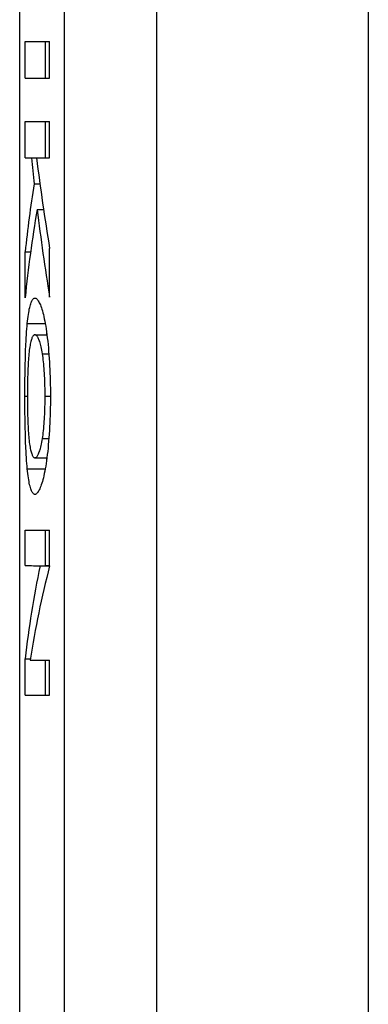
# Model space of a CAD drawing. Units: millimetres. Extents: x -77 to 27, y -37 to 59.
# Drawn here: x -71 to -68, y -23 to -13 of the extents above; entities that cross this region are included whole.
import ezdxf

# ---------------------------------------------------------------- set-up
doc = ezdxf.new("R2010")
doc.units = ezdxf.units.MM
doc.header["$LTSCALE"] = 30.734
doc.layers.get('0').update_dxf_attribs({"linetype": 'CONTINUOUS'})
doc.layers.add('DRAFT', color=7, linetype='CONTINUOUS')
doc.layers.add('RACCORDO', color=7, linetype='CONTINUOUS')

msp = doc.modelspace()

# ---------------------------------------------------------------- linework, layer by layer
at = {"color": 7, "linetype": 'CONTINUOUS'}
for p, q in [((-71.066, -28), (-71.066, 28)), ((-71.0108, -13.4392), (-70.7655, -13.4392)), ((-71.0108, -13.8052), (-71.0108, -13.4392)), ((-70.8102, -13.4392), (-70.8102, -13.8052)), ((-70.7655, -13.8052), (-70.7655, -13.4392)), ((-71.0108, -13.8052), (-70.7655, -13.8052)), ((-71.0108, -14.2405), (-70.7655, -14.2405)), ((-71.0108, -14.6065), (-71.0108, -14.2405)), ((-70.8102, -14.2405), (-70.8102, -14.6065)), ((-70.7655, -14.6065), (-70.7655, -14.2405)), ((-71.0108, -14.6065), (-70.7655, -14.6065)), ((-70.9212, -14.8682), (-70.8628, -14.8682)), ((-70.8905, -15.1244), (-70.8265, -15.1244)), ((-70.7655, -16.0058), (-70.7655, -15.515)), ((-71.0108, -15.5502), (-70.9567, -15.5502)), ((-71.0108, -16.0106), (-71.0108, -15.5502)), ((-70.9175, -16.0143), (-70.9129, -16.0137)), ((-70.9129, -16.382), (-70.7923, -16.382)), ((-70.7967, -16.3647), (-70.7978, -16.382)), ((-70.796, -16.3539), (-70.7967, -16.3647)), ((-71.0064, -16.5475), (-71.0036, -16.4789)), ((-71.0087, -16.6187), (-71.0064, -16.5475)), ((-71.012, -16.767), (-71.0105, -16.6919)), ((-71.0105, -16.6919), (-71.0087, -16.6187)), ((-71.0131, -16.8435), (-71.012, -16.767)), ((-71.0137, -16.921), (-71.0131, -16.8435)), ((-70.9878, -16.8703), (-70.9885, -16.9219)), ((-70.9867, -16.8196), (-70.9878, -16.8703)), ((-71.014, -16.9993), (-71.0137, -16.921)), ((-71.0137, -17.0772), (-71.014, -16.9993)), ((-70.9885, -16.9219), (-70.9889, -16.974)), ((-70.9889, -16.974), (-70.9889, -17.0267)), ((-71.0131, -17.1543), (-71.0137, -17.0772)), ((-70.9889, -17.0267), (-70.9885, -17.0789)), ((-70.9885, -17.0789), (-70.9878, -17.1305)), ((-71.012, -17.2306), (-71.0131, -17.1543)), ((-70.9878, -17.1305), (-70.9866, -17.1811)), ((-70.9866, -17.1811), (-70.9851, -17.2304)), ((-71.0106, -17.3056), (-71.012, -17.2306)), ((-71.0087, -17.3789), (-71.0106, -17.3056)), ((-71.0064, -17.4503), (-71.0087, -17.3789)), ((-71.0036, -17.5191), (-71.0064, -17.4503)), ((-70.9129, -17.6165), (-70.7923, -17.6165)), ((-70.7978, -17.6165), (-70.7967, -17.6348)), ((-70.7967, -17.6348), (-70.796, -17.6447)), ((-71.0108, -18.345), (-70.7655, -18.345)), ((-71.0108, -18.6973), (-71.0108, -18.345)), ((-70.8102, -18.345), (-70.8102, -18.6973)), ((-70.7655, -18.7026), (-70.7655, -18.345)), ((-70.8604, -18.7023), (-70.7655, -18.7023)), ((-71.0108, -19.6343), (-70.9592, -19.6343)), ((-71.0108, -20), (-71.0108, -19.6343)), ((-70.9592, -19.6477), (-70.7655, -19.6477)), ((-70.8102, -19.6477), (-70.8102, -20)), ((-70.7655, -20), (-70.7655, -19.6477)), ((-71.0108, -20), (-70.7655, -20))]:
    msp.add_line(p, q, dxfattribs=at)
at = {"color": 250, "linetype": 'CONTINUOUS'}
for p, q in [((-70.9897, -16.2698), (-70.8092, -16.2698)), ((-70.837, -16.5742), (-70.7735, -16.5742)), ((-71.014, -16.9993), (-70.989, -16.9993)), ((-70.8106, -17.0003), (-70.7578, -17.0003)), ((-70.837, -17.4244), (-70.7735, -17.4244)), ((-70.9897, -17.7287), (-70.8092, -17.7287))]:
    msp.add_line(p, q, dxfattribs=at)
at = {"color": 7, "linetype": 'CONTINUOUS'}
for points in [[(-70.9897, -16.2698), (-70.9872, -16.2453), (-70.9845, -16.2221), (-70.9817, -16.2002), (-70.9787, -16.1796), (-70.9757, -16.1603), (-70.9725, -16.1422), (-70.9692, -16.1254), (-70.9658, -16.1099), (-70.9623, -16.0956), (-70.9587, -16.0825), (-70.9549, -16.0705), (-70.9511, -16.0598), (-70.9472, -16.0502), (-70.9432, -16.0417), (-70.9392, -16.0343), (-70.935, -16.0281), (-70.9307, -16.023), (-70.9264, -16.0189), (-70.922, -16.0161), (-70.9175, -16.0143)], [(-70.9129, -16.0137), (-70.9082, -16.0144), (-70.9035, -16.0161), (-70.8987, -16.019), (-70.8938, -16.0231), (-70.8889, -16.0283), (-70.884, -16.0346), (-70.879, -16.042), (-70.8739, -16.0505), (-70.8689, -16.0602), (-70.8638, -16.071), (-70.8587, -16.083), (-70.8536, -16.0961), (-70.8486, -16.1104), (-70.8435, -16.1259), (-70.8384, -16.1426), (-70.8334, -16.1606), (-70.8284, -16.1799), (-70.8234, -16.2004), (-70.8186, -16.2223), (-70.8138, -16.2454), (-70.8092, -16.2699)], [(-71.0036, -16.4789), (-71.002, -16.4458), (-71.0003, -16.4136), (-70.9985, -16.3824), (-70.9965, -16.3523), (-70.9944, -16.3236), (-70.9922, -16.2961), (-70.9897, -16.2698)], [(-70.8092, -16.2699), (-70.8047, -16.2961), (-70.8003, -16.3236), (-70.7962, -16.3523), (-70.7922, -16.3824), (-70.7885, -16.4137), (-70.7849, -16.446), (-70.7816, -16.4792), (-70.7784, -16.5132), (-70.7755, -16.5479), (-70.7728, -16.5833), (-70.7703, -16.6193), (-70.768, -16.6558), (-70.7659, -16.6927), (-70.7641, -16.7301), (-70.7624, -16.7678), (-70.7611, -16.8059), (-70.7599, -16.8442), (-70.759, -16.8828), (-70.7583, -16.9214), (-70.7579, -16.9603), (-70.7578, -16.9993)], [(-70.9129, -16.382), (-70.9164, -16.3824), (-70.9199, -16.3836), (-70.9233, -16.3856), (-70.9266, -16.3884), (-70.9299, -16.392), (-70.9332, -16.3965), (-70.9363, -16.4017), (-70.9395, -16.4077), (-70.9425, -16.4146), (-70.9455, -16.4224), (-70.9484, -16.4311), (-70.9513, -16.4407), (-70.9541, -16.4513), (-70.9568, -16.4628), (-70.9595, -16.4754), (-70.962, -16.4891), (-70.9645, -16.5038), (-70.9669, -16.5197), (-70.9692, -16.5367), (-70.9714, -16.5548), (-70.9735, -16.5741)], [(-70.837, -16.5742), (-70.8403, -16.5548), (-70.8437, -16.5366), (-70.8471, -16.5196), (-70.8506, -16.5036), (-70.8543, -16.4888), (-70.8579, -16.4751), (-70.8616, -16.4625), (-70.8653, -16.4509), (-70.8691, -16.4403), (-70.8728, -16.4307), (-70.8766, -16.422), (-70.8803, -16.4143), (-70.884, -16.4074), (-70.8877, -16.4014), (-70.8914, -16.3962), (-70.8951, -16.3919), (-70.8987, -16.3883), (-70.9023, -16.3856), (-70.9059, -16.3836), (-70.9094, -16.3824), (-70.9129, -16.382)], [(-70.9735, -16.5741), (-70.9752, -16.5928), (-70.9768, -16.6123), (-70.9784, -16.6326), (-70.9797, -16.6539), (-70.981, -16.676), (-70.9822, -16.6987), (-70.9833, -16.7219), (-70.9843, -16.7458), (-70.9852, -16.77), (-70.9867, -16.8196)], [(-70.8106, -17.0003), (-70.8107, -16.9738), (-70.811, -16.9475), (-70.8114, -16.9214), (-70.8121, -16.8954), (-70.8128, -16.8695), (-70.8138, -16.844), (-70.8149, -16.8187), (-70.8161, -16.7938), (-70.8175, -16.7692), (-70.8191, -16.745), (-70.8208, -16.7212), (-70.8227, -16.698), (-70.8247, -16.6755), (-70.8268, -16.6535), (-70.8292, -16.6323), (-70.8316, -16.6121), (-70.8343, -16.5927), (-70.837, -16.5742)], [(-70.837, -17.4244), (-70.8343, -17.4059), (-70.8316, -17.3865), (-70.8292, -17.3663), (-70.8268, -17.3451), (-70.8247, -17.3231), (-70.8226, -17.3006), (-70.8208, -17.2774), (-70.8191, -17.2537), (-70.8175, -17.2296), (-70.8161, -17.2051), (-70.8149, -17.1802), (-70.8138, -17.1551), (-70.8128, -17.1298), (-70.8121, -17.1042), (-70.8114, -17.0784), (-70.811, -17.0525), (-70.8107, -17.0265), (-70.8106, -17.0003)], [(-70.7578, -16.9993), (-70.7579, -17.0386), (-70.7583, -17.0777), (-70.759, -17.1165), (-70.7599, -17.1551), (-70.7611, -17.1935), (-70.7625, -17.2316), (-70.7641, -17.2694), (-70.766, -17.3067), (-70.768, -17.3437), (-70.7703, -17.3801), (-70.7728, -17.416), (-70.7755, -17.4513), (-70.7785, -17.4859), (-70.7816, -17.5199), (-70.785, -17.553), (-70.7885, -17.5851), (-70.7922, -17.6164), (-70.7962, -17.6464), (-70.8003, -17.6751), (-70.8047, -17.7025), (-70.8092, -17.7287)], [(-70.9851, -17.2304), (-70.9842, -17.2544), (-70.9833, -17.2781), (-70.9822, -17.3011), (-70.981, -17.3236), (-70.9797, -17.3455), (-70.9783, -17.3665), (-70.9768, -17.3867), (-70.9752, -17.4059), (-70.9735, -17.4244)], [(-70.9735, -17.4244), (-70.9714, -17.4438), (-70.9692, -17.462), (-70.9669, -17.4791), (-70.9645, -17.495), (-70.962, -17.5098), (-70.9594, -17.5235), (-70.9567, -17.5362), (-70.954, -17.5478), (-70.9512, -17.5584), (-70.9483, -17.568), (-70.9453, -17.5766), (-70.9423, -17.5844), (-70.9393, -17.5912), (-70.9362, -17.5972), (-70.933, -17.6024), (-70.9298, -17.6067), (-70.9265, -17.6102), (-70.9232, -17.613), (-70.9198, -17.615), (-70.9164, -17.6161), (-70.9129, -17.6165)], [(-70.9129, -17.6165), (-70.9094, -17.6161), (-70.9058, -17.6149), (-70.9022, -17.6129), (-70.8986, -17.6101), (-70.8949, -17.6065), (-70.8912, -17.6021), (-70.8875, -17.5969), (-70.8838, -17.5908), (-70.8801, -17.5839), (-70.8764, -17.5761), (-70.8727, -17.5675), (-70.8689, -17.5578), (-70.8652, -17.5473), (-70.8615, -17.5357), (-70.8578, -17.5231), (-70.8542, -17.5094), (-70.8506, -17.4947), (-70.8471, -17.4789), (-70.8437, -17.4619), (-70.8403, -17.4437), (-70.837, -17.4244)], [(-70.9897, -17.7287), (-70.9922, -17.7025), (-70.9944, -17.675), (-70.9965, -17.6462), (-70.9985, -17.616), (-71.0003, -17.5846), (-71.002, -17.5523), (-71.0036, -17.5191)], [(-70.9129, -17.9848), (-70.9175, -17.9842), (-70.922, -17.9824), (-70.9265, -17.9795), (-70.9308, -17.9755), (-70.9351, -17.9703), (-70.9393, -17.964), (-70.9434, -17.9566), (-70.9474, -17.9481), (-70.9513, -17.9384), (-70.9551, -17.9276), (-70.9588, -17.9157), (-70.9624, -17.9025), (-70.9659, -17.8882), (-70.9693, -17.8727), (-70.9725, -17.856), (-70.9757, -17.838), (-70.9788, -17.8188), (-70.9817, -17.7982), (-70.9845, -17.7764), (-70.9872, -17.7532), (-70.9897, -17.7287)], [(-70.8092, -17.7287), (-70.8139, -17.7532), (-70.8186, -17.7764), (-70.8235, -17.7983), (-70.8284, -17.8189), (-70.8334, -17.8382), (-70.8385, -17.8562), (-70.8436, -17.873), (-70.8487, -17.8885), (-70.8538, -17.9028), (-70.8589, -17.916), (-70.864, -17.9279), (-70.8691, -17.9387), (-70.8741, -17.9483), (-70.8791, -17.9568), (-70.8841, -17.9642), (-70.889, -17.9704), (-70.8939, -17.9756), (-70.8987, -17.9796), (-70.9035, -17.9825), (-70.9082, -17.9842), (-70.9129, -17.9848)]]:
    msp.add_lwpolyline(points, dxfattribs=at)
for centre, major_axis, ratio, start_param, end_param in [((-49.4083, -12.1878), (0, 23.2225), 0.932616, 1.675138, 1.686477), ((-49.4083, -11.8598), (0, 22.0217), 0.983466, 1.695849, 1.737551), ((-49.4083, -16.6546), (21.6576, 0), 0.714624, 3.025912, 3.070174), ((-49.4083, -17.1462), (21.6576, 0), 0.734793, 3.014202, 3.070174), ((-49.4083, -12.2486), (0, 22.6358), 0.956787, 1.698186, 1.737551), ((-49.4083, -18.692), (21.6576, 0), 0.003469, -3.070174, -3.003695), ((-49.4083, -20.6404), (21.6576, 0), 0.651001, 3.003695, 3.070174), ((-49.4083, -21.0497), (21.6576, 0), 0.652918, 2.974838, 3.042278), ((-49.4083, -18.692), (21.4576, 0), 0.003469, -3.069507, -3.044868)]:
    msp.add_ellipse(centre, major_axis=major_axis, ratio=ratio, start_param=start_param, end_param=end_param, dxfattribs=at)
at = {"layer": 'DRAFT', "color": 7, "linetype": 'CONTINUOUS'}
msp.add_line((-67.566, 37.3), (-67.566, -37.3), dxfattribs=at)
at = {"layer": 'RACCORDO', "color": 250, "linetype": 'CONTINUOUS'}
for p, q in [((-70.6158, -26.6748), (-70.6158, 26.6747)), ((-69.6889, -26.6747), (-69.6889, 26.6747))]:
    msp.add_line(p, q, dxfattribs=at)

doc.saveas('drawing.dxf')
